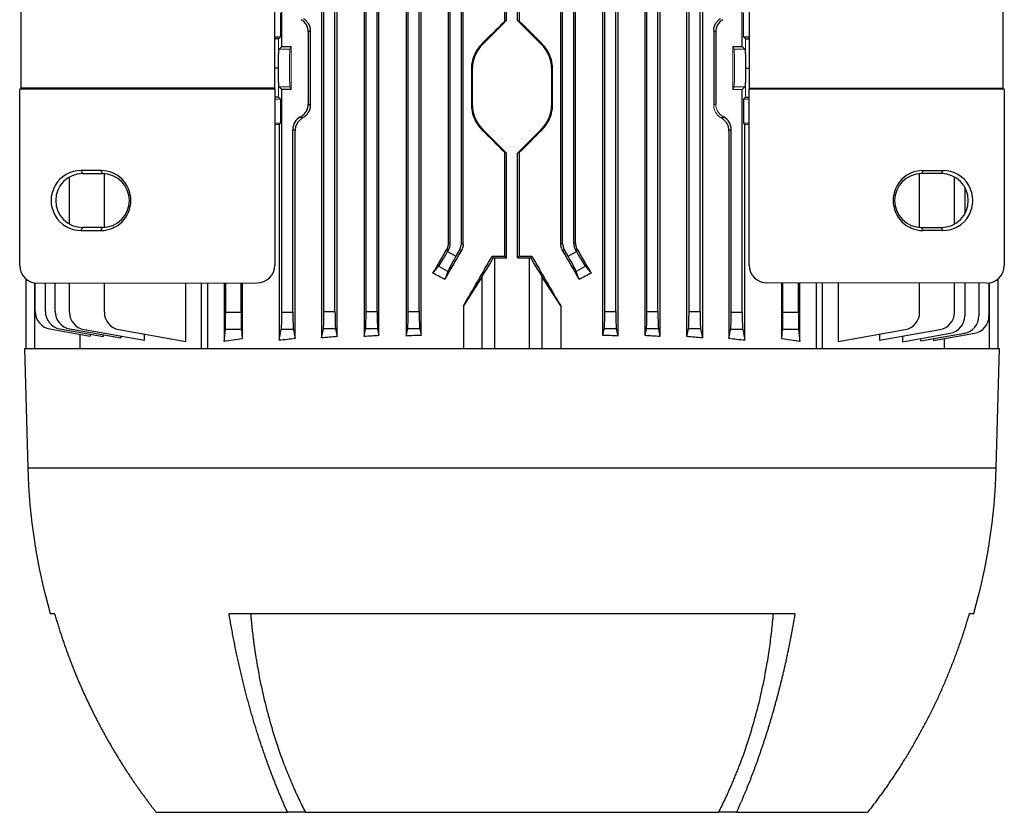
# Model space of a CAD drawing. Units: millimetres. Extents: x -1104 to 676, y -676 to 676.
# Drawn here: x -146 to 77, y 268 to 447 of the extents above; entities that cross this region are included whole.
import ezdxf

# ---------------------------------------------------------------- set-up
doc = ezdxf.new("R2010")
doc.units = ezdxf.units.MM

msp = doc.modelspace()

# ---------------------------------------------------------------- linework, layer by layer
at = {"color": 7, "linetype": 'Continuous', "lineweight": 25}
for p, q in [((-77.99, 568.9), (-77.99, 375.2)), ((8.23, 568.9), (8.23, 375.2)), ((-74.51, 375.49), (-74.51, 568.61)), ((-68.39, 568.57), (-68.39, 375.53)), ((-65.02, 375.73), (-65.02, 568.37)), ((-58.83, 568.47), (-58.83, 375.63)), ((-55.49, 375.77), (-55.49, 568.33)), ((-14.28, 375.77), (-14.28, 568.33)), ((-10.94, 568.47), (-10.94, 375.63)), ((-4.75, 375.73), (-4.75, 568.37)), ((-1.38, 568.57), (-1.38, 375.53)), ((4.74, 375.49), (4.74, 568.61)), ((-77.47, 381.18), (-77.47, 562.92)), ((-74.97, 381.18), (-74.97, 562.92)), ((-67.93, 381.18), (-67.93, 562.92)), ((-65.43, 381.18), (-65.43, 562.92)), ((-58.39, 381.18), (-58.39, 562.92)), ((-55.89, 381.18), (-55.89, 562.92)), ((-13.87, 381.18), (-13.87, 562.92)), ((-11.37, 381.18), (-11.37, 562.92)), ((-4.33, 381.18), (-4.33, 562.92)), ((-1.83, 381.18), (-1.83, 562.92)), ((5.21, 381.18), (5.21, 562.92)), ((7.71, 381.18), (7.71, 562.92)), ((-45.95, 396.5), (-45.95, 547.6)), ((-23.82, 396.5), (-23.82, 547.6)), ((-146.07, 431.74), (-146.07, 520.86)), ((-88.65, 520.86), (-88.65, 431.74)), ((18.88, 431.74), (18.88, 520.86)), ((76.3, 520.86), (76.3, 431.74)), ((-87.01, 441.17), (-87.01, 511.43)), ((17.25, 441.17), (17.25, 511.43)), ((-49.27, 396.72), (-49.27, 456.07)), ((-48.85, 396.6), (-48.85, 456.49)), ((-46.35, 396.6), (-46.35, 456.49)), ((-36.54, 446.93), (-36.54, 456.21)), ((-36.13, 447.05), (-36.13, 456.5)), ((-33.63, 447.05), (-33.63, 456.5)), ((-33.23, 456.21), (-33.23, 446.93)), ((-23.41, 396.6), (-23.41, 456.49)), ((-20.91, 396.6), (-20.91, 456.49)), ((-20.5, 396.72), (-20.5, 456.07)), ((-36.13, 447.05), (-41.54, 441.64)), ((-36.54, 446.93), (-36.13, 447.05)), ((-28.23, 441.64), (-33.63, 447.05)), ((-33.63, 447.05), (-33.23, 446.93)), ((-80.56, 444.69), (-81.01, 444.42)), ((-81.01, 444.42), (-81.01, 428.18)), ((-80.56, 444.69), (-80.56, 427.91)), ((10.79, 444.69), (10.79, 427.91)), ((11.25, 444.42), (10.79, 444.69)), ((11.25, 444.42), (11.25, 428.18)), ((-88.65, 443.35), (-87.29, 443.35)), ((-87.74, 442.9), (-88.65, 442.9)), ((-41.69, 441.79), (-41.54, 441.64)), ((-28.08, 441.79), (-28.23, 441.64)), ((17.52, 443.35), (18.88, 443.35)), ((17.97, 442.9), (18.88, 442.9)), ((-87.01, 441.17), (-87.63, 440.55)), ((-87.01, 441.17), (-84.88, 441.17)), ((15.12, 441.17), (17.25, 441.17)), ((17.87, 440.55), (17.25, 441.17)), ((-87.86, 436.3), (-88.65, 436.3)), ((-44.09, 435.99), (-43.88, 435.99)), ((-44.09, 435.99), (-44.09, 428.11)), ((-43.88, 435.99), (-43.88, 428.11)), ((-25.88, 428.11), (-25.88, 435.99)), ((-25.68, 435.99), (-25.88, 435.99)), ((-25.68, 428.11), (-25.68, 435.99)), ((18.09, 436.3), (18.88, 436.3)), ((-146.38, 431.48), (-146.07, 431.74)), ((-146.38, 431.48), (-88.62, 431.56)), ((-146.38, 391.59), (-146.38, 431.48)), ((-88.65, 431.74), (-146.07, 431.74)), ((-88.65, 431.74), (-88.62, 431.56)), ((-88.62, 431.56), (-88.62, 391.63)), ((-87.63, 432.05), (-87.01, 431.43)), ((-87.01, 381.01), (-87.01, 431.43)), ((-84.88, 431.43), (-87.01, 431.43)), ((15.12, 431.43), (15.43, 432.05)), ((17.25, 381.01), (17.25, 431.43)), ((18.85, 431.56), (18.88, 431.74)), ((18.85, 391.63), (18.85, 431.56)), ((18.85, 431.56), (76.61, 431.48)), ((18.88, 431.74), (76.3, 431.74)), ((76.3, 431.74), (76.61, 431.48)), ((76.61, 431.48), (76.61, 391.59)), ((-87.74, 429.7), (-88.62, 429.7)), ((-87.29, 429.25), (-87.29, 423.8)), ((-81.01, 428.18), (-80.56, 427.91)), ((17.52, 429.25), (17.52, 423.8)), ((17.97, 429.7), (18.85, 429.7)), ((-44.09, 428.11), (-43.88, 428.11)), ((-25.68, 428.11), (-25.88, 428.11)), ((12.64, 424.94), (13.12, 425.22)), ((12.87, 425.36), (13.12, 425.22)), ((-87.61, 423.48), (-87.61, 374.65)), ((-84.51, 381.01), (-84.51, 422.4)), ((-84, 422.11), (-84.51, 422.4)), ((-84, 375.04), (-84, 422.11)), ((-41.69, 422.31), (-41.54, 422.46)), ((-41.54, 422.46), (-36.13, 417.05)), ((-33.63, 417.05), (-28.23, 422.46)), ((-28.08, 422.31), (-28.23, 422.46)), ((14.75, 422.4), (14.23, 422.11)), ((14.23, 422.11), (14.23, 375.04)), ((14.75, 381.01), (14.75, 422.4)), ((17.84, 374.65), (17.84, 423.48)), ((-36.54, 393.7), (-36.54, 417.17)), ((-36.13, 417.05), (-36.54, 417.17)), ((-36.13, 393.3), (-36.13, 417.05)), ((-33.23, 417.17), (-33.63, 417.05)), ((-33.63, 393.3), (-33.63, 417.05)), ((-33.23, 417.17), (-33.23, 393.7)), ((-127.98, 413.09), (-132.48, 413.09)), ((-132.48, 413.09), (-132.13, 412.4)), ((-127.98, 413.09), (-127.63, 412.4)), ((58.21, 413.09), (57.87, 412.4)), ((58.21, 413.09), (62.71, 413.09)), ((62.71, 413.09), (62.37, 412.4)), ((-135.09, 400.96), (-135.09, 411.64)), ((-132.13, 412.4), (-127.63, 412.4)), ((-127.2, 400.22), (-127.2, 412.38)), ((57.44, 400.22), (57.44, 412.38)), ((62.37, 412.4), (57.87, 412.4)), ((65.32, 400.96), (65.32, 411.64)), ((67.65, 409.35), (67.65, 403.25)), ((-132.48, 399.51), (-132.13, 400.2)), ((-132.48, 399.51), (-127.98, 399.51)), ((-127.63, 400.2), (-132.13, 400.2)), ((-127.98, 399.51), (-127.63, 400.2)), ((58.21, 399.51), (57.87, 400.2)), ((57.87, 400.2), (62.37, 400.2)), ((62.71, 399.51), (58.21, 399.51)), ((62.71, 399.51), (62.37, 400.2)), ((-49.26, 395.1), (-49.68, 395.22)), ((-49.46, 394.75), (-49.26, 395.1)), ((-49.46, 394.75), (-47.58, 393.67)), ((-49.27, 396.72), (-48.85, 396.6)), ((-46.76, 395.1), (-47.58, 393.67)), ((-46.35, 395), (-46.76, 395.1)), ((-46.35, 396.6), (-45.95, 396.5)), ((-23.82, 396.5), (-23.41, 396.6)), ((-23.01, 395.1), (-23.42, 395)), ((-22.18, 393.67), (-23.01, 395.1)), ((-22.18, 393.67), (-20.31, 394.75)), ((-20.91, 396.6), (-20.5, 396.72)), ((-20.09, 395.22), (-20.51, 395.1)), ((-20.51, 395.1), (-20.31, 394.75)), ((-39.37, 393.71), (-39.14, 393.3)), ((-38.88, 393.3), (-36.13, 393.3)), ((-38.88, 393.3), (-38.88, 372.8)), ((-36.13, 393.3), (-36.54, 393.7)), ((-33.23, 393.7), (-33.63, 393.3)), ((-33.63, 393.3), (-30.89, 393.3)), ((-30.89, 372.8), (-30.89, 393.3)), ((-30.63, 393.3), (-30.4, 393.71)), ((-52.79, 389.86), (-51.51, 391.42)), ((-49.44, 390.23), (-51.51, 391.42)), ((-18.26, 391.42), (-20.32, 390.23)), ((-18.26, 391.42), (-16.98, 389.86)), ((-144.88, 372.8), (-144.88, 388.48)), ((-49.44, 390.23), (-50.12, 388.43)), ((-41.65, 389.08), (-45.9, 382.43)), ((-41.65, 372.8), (-41.65, 389.08)), ((-28.12, 389.08), (-28.12, 372.8)), ((-23.86, 382.43), (-28.12, 389.08)), ((-19.65, 388.43), (-20.32, 390.23)), ((75.12, 388.48), (75.12, 372.8)), ((-143.03, 387.66), (-143.03, 372.8)), ((-142.86, 381.18), (-142.86, 387.63)), ((-142.37, 387.6), (-92.61, 387.63)), ((-140.56, 381.18), (-140.56, 387.61)), ((-138.33, 381.18), (-138.33, 387.61)), ((-135.09, 381.01), (-135.09, 387.61)), ((-127.2, 381.01), (-127.2, 387.61)), ((-108.74, 374.39), (-108.74, 387.63)), ((-105.24, 372.8), (-105.24, 387.63)), ((-103.82, 387.63), (-103.82, 372.8)), ((-100.06, 387.63), (-100.06, 374.39)), ((-99.73, 381.01), (-99.73, 387.63)), ((-96.23, 381.01), (-96.23, 387.63)), ((-95.97, 387.63), (-95.97, 375)), ((72.6, 387.6), (22.85, 387.63)), ((26.2, 375), (26.2, 387.63)), ((26.47, 381.01), (26.47, 387.63)), ((29.97, 381.01), (29.97, 387.63)), ((30.29, 374.39), (30.29, 387.63)), ((34.05, 372.8), (34.05, 387.63)), ((35.47, 372.8), (35.47, 387.63)), ((38.97, 387.63), (38.97, 374.39)), ((57.44, 381.01), (57.44, 387.61)), ((65.32, 381.01), (65.32, 387.61)), ((67.65, 387.61), (67.65, 380.18)), ((70.86, 387.61), (70.86, 380.18)), ((73.14, 387.64), (73.14, 380.18)), ((73.26, 372.8), (73.26, 387.66)), ((-45.9, 382.43), (-45.9, 372.8)), ((-23.86, 382.43), (-23.86, 372.8)), ((-99.73, 381.01), (-96.23, 381.01)), ((-87.01, 381.01), (-84.51, 381.01)), ((-77.47, 381.18), (-74.97, 381.18)), ((-67.93, 381.18), (-65.43, 381.18)), ((-58.39, 381.18), (-55.89, 381.18)), ((-13.87, 381.18), (-11.37, 381.18)), ((-4.33, 381.18), (-1.83, 381.18)), ((5.21, 381.18), (7.71, 381.18)), ((14.75, 381.01), (17.25, 381.01)), ((26.47, 381.01), (29.97, 381.01)), ((-139.55, 377.24), (-130.43, 375.63)), ((-137.25, 377.24), (-127.51, 375.53)), ((-135.03, 377.24), (-123.45, 375.2)), ((-131.78, 377.07), (-118.09, 374.65)), ((-123.9, 377.07), (-108.74, 374.39)), ((-100.06, 374.39), (-99.79, 377.07)), ((-96.18, 377.07), (-99.79, 377.07)), ((-96.18, 377.07), (-95.97, 375)), ((-87.61, 374.65), (-87.13, 377.07)), ((-84.4, 377.07), (-87.13, 377.07)), ((-84.4, 377.07), (-84, 375.04)), ((-77.99, 375.2), (-77.59, 377.24)), ((-74.86, 377.24), (-77.59, 377.24)), ((-74.86, 377.24), (-74.51, 375.49)), ((-68.39, 375.53), (-68.05, 377.24)), ((-65.32, 377.24), (-68.05, 377.24)), ((-65.32, 377.24), (-65.02, 375.73)), ((-58.83, 375.63), (-58.51, 377.24)), ((-55.78, 377.24), (-58.51, 377.24)), ((-55.78, 377.24), (-55.49, 375.77)), ((-14.28, 375.77), (-13.99, 377.24)), ((-11.26, 377.24), (-13.99, 377.24)), ((-11.26, 377.24), (-10.94, 375.63)), ((-4.75, 375.73), (-4.45, 377.24)), ((-1.72, 377.24), (-4.45, 377.24)), ((-1.72, 377.24), (-1.38, 375.53)), ((4.74, 375.49), (5.09, 377.24)), ((7.82, 377.24), (5.09, 377.24)), ((7.82, 377.24), (8.23, 375.2)), ((14.23, 375.04), (14.63, 377.07)), ((17.36, 377.07), (14.63, 377.07)), ((17.36, 377.07), (17.84, 374.65)), ((26.2, 375), (26.41, 377.07)), ((30.02, 377.07), (26.41, 377.07)), ((30.02, 377.07), (30.29, 374.39)), ((38.97, 374.39), (54.13, 377.07)), ((48.32, 374.65), (62.01, 377.07)), ((-132.77, 376.05), (-132.77, 372.8)), ((-130.43, 376.04), (-130.43, 375.63)), ((-127.51, 375.92), (-127.51, 375.53)), ((-123.45, 375.6), (-123.45, 375.2)), ((-118.09, 374.65), (-118.09, 376.04)), ((48.32, 376.04), (48.32, 374.65)), ((53.57, 374.34), (64.34, 376.24)), ((53.57, 375.58), (53.57, 374.34)), ((57.65, 374.5), (67.56, 376.24)), ((57.65, 375.06), (57.65, 374.5)), ((60.6, 374.62), (69.83, 376.24)), ((60.6, 375.02), (60.6, 374.62)), ((63, 375.04), (63, 372.8)), ((-145.26, 372.8), (-144.55, 345.8)), ((-145.26, 372.8), (75.49, 372.8)), ((74.79, 345.8), (75.49, 372.8)), ((-144.55, 345.8), (74.79, 345.8)), ((-139.45, 312.8), (-138.49, 312.8)), ((-98.97, 312.8), (29.2, 312.8)), ((68.72, 312.8), (69.69, 312.8)), ((-115.47, 267.8), (-85.72, 267.8)), ((-81.68, 267.8), (-85.72, 267.8)), ((-81.68, 267.8), (11.91, 267.8)), ((15.95, 267.8), (11.91, 267.8)), ((15.95, 267.8), (45.7, 267.8))]:
    msp.add_line(p, q, dxfattribs=at)
at = {"color": 144, "linetype": 'Continuous', "lineweight": 18}
for p, q in [((-87.29, 448.8), (-87.29, 443.35)), ((17.52, 448.8), (17.52, 443.35)), ((-87.86, 436.3), (-87.74, 442.9)), ((-87.29, 443.35), (-87.74, 442.9)), ((17.97, 442.9), (17.52, 443.35)), ((18.09, 436.3), (17.97, 442.9)), ((-85.19, 440.55), (-87.63, 440.55)), ((-85.19, 440.55), (-84.88, 441.17)), ((-84.88, 431.43), (-84.88, 441.17)), ((15.12, 431.43), (15.12, 441.17)), ((15.43, 440.55), (15.12, 441.17)), ((15.43, 440.55), (17.87, 440.55)), ((-87.86, 436.3), (-87.74, 429.7)), ((18.09, 436.3), (17.97, 429.7)), ((-85.19, 432.05), (-87.63, 432.05)), ((-84.88, 431.43), (-85.19, 432.05)), ((17.25, 431.43), (15.12, 431.43)), ((15.43, 432.05), (17.87, 432.05)), ((17.25, 431.43), (17.87, 432.05)), ((-88.62, 429.25), (-87.29, 429.25)), ((-87.74, 429.7), (-87.29, 429.25)), ((10.79, 427.91), (11.25, 428.18)), ((17.52, 429.25), (17.97, 429.7)), ((17.52, 429.25), (18.85, 429.25)), ((-87.29, 423.8), (-88.62, 423.8)), ((-87.61, 423.48), (-87.29, 423.8)), ((-82.64, 425.36), (-82.89, 425.22)), ((-82.89, 425.22), (-82.4, 424.94)), ((-82.16, 425.08), (-82.64, 425.36)), ((12.87, 425.36), (12.39, 425.08)), ((17.84, 423.48), (17.52, 423.8)), ((18.85, 423.8), (17.52, 423.8))]:
    msp.add_line(p, q, dxfattribs=at)
at = {"color": 7, "linetype": 'Continuous', "lineweight": 25}
for centre, radius, start, end in [((-35.88, 435.99), 8, 135, 180), ((-33.88, 435.99), 8, 0, 45), ((-35.88, 428.11), 8, 180, 225), ((-33.88, 428.11), 8, 315, 0), ((-132.13, 406.3), 6.1, 90.0067, 269.9933), ((-127.63, 406.3), 6.1, 270.0067, 89.9933), ((57.87, 406.3), 6.1, 90.0067, 269.9933), ((62.36, 406.3), 6.1, 270.0067, 89.9933), ((-138.86, 381.18), 4, 180, 260), ((-136.56, 381.18), 4, 180, 260), ((-134.33, 381.18), 4, 180, 260), ((-131.09, 381.01), 4, 180, 260), ((-123.2, 381.01), 4, 180, 260), ((53.44, 381.01), 4, 280, 0), ((61.32, 381.01), 4, 280, 0), ((63.65, 380.18), 4, 280, 0), ((66.86, 380.18), 4, 280, 0), ((69.14, 380.18), 4, 280, 0), ((-12.93, 349.25), 131.66, 181.5, 196.0703), ((-56.83, 349.25), 131.66, 343.9297, 358.5)]:
    msp.add_arc(centre, radius, start, end, dxfattribs=at)
for centre, major_axis, ratio, start_param, end_param in [((-84.27, 444.42), (-2.82, -1.63), 0.999188, 2.618346, 3.66484), ((-34.88, 451.02), (98.49, 98.52), 0.012341, 4.630937, 4.683272), ((-34.88, 451.02), (-98.49, 98.52), 0.012341, 1.599913, 1.652248), ((14.5, 444.42), (2.82, -1.63), 0.999188, 2.618346, 3.66484), ((-84.27, 428.18), (-2.82, 1.63), 0.999188, 2.618346, 3.66484), ((-81.26, 422.4), (2.82, -1.63), 0.999188, 2.618346, 3.66484), ((-34.88, 448.89), (98.48, -56.93), 0.030233, 1.084839, 1.087703), ((11.49, 422.4), (-2.82, -1.63), 0.999188, 2.618346, 3.66484), ((-34.88, 413.08), (-98.49, 98.52), 0.012341, 4.741506, 4.793841), ((-34.88, 413.08), (98.49, 98.52), 0.012341, 1.489345, 1.541679), ((-132.48, 406.3), (-6.79, 0), 0.999848, 4.711779, 7.854591), ((-127.98, 406.3), (-6.79, 0), 0.999848, 1.571406, 4.711779), ((58.21, 406.3), (6.79, 0), 0.999848, 1.571406, 4.711779), ((62.71, 406.3), (6.79, 0), 0.999848, 4.711779, 7.854591), ((-34.88, 427.64), (98.45, 170.74), 0.017444, 4.499334, 4.531411), ((-49.58, 394.82), (2, 3.46), 0.034921, 3.351032, 4.712389), ((-34.88, 408.03), (98.45, 170.74), 0.017444, 1.657241, 1.695886), ((-51.86, 396.6), (-2.9, 0.78), 0.999347, 2.879956, 3.403229), ((-49.36, 396.6), (-2.9, 0.78), 0.999347, 2.879956, 3.403229), ((-34.88, 408.03), (-98.45, 170.74), 0.017444, 4.5873, 4.625944), ((-20.41, 396.6), (-2.9, -0.78), 0.999347, 6.021549, 6.544821), ((-17.91, 396.6), (-2.9, -0.78), 0.999347, 6.021549, 6.544821), ((-20.19, 394.82), (-2, 3.46), 0.034921, 1.570796, 2.932153), ((-34.88, 427.64), (-98.45, 170.74), 0.017444, 1.751775, 1.783851), ((-47.46, 393.6), (2, 3.46), 0.034921, 1.570796, 2.932153), ((-34.88, 408.35), (98.45, 170.74), 0.017444, 4.570038, 4.636577), ((-38.88, 393.96), (3, 5.2), 0.017444, 3.504049, 4.59608), ((-34.88, 397.14), (98.5, 0), 0.034921, 4.666819, 4.695616), ((-38.88, 393.4), (3, 0), 0.034921, 4.626322, 4.712389), ((-34.88, 397.14), (98.5, 0), 0.034921, 4.729162, 4.757958), ((-30.89, 393.4), (3, 0), 0.034921, 4.712389, 4.798456), ((-30.89, 393.96), (-3, 5.2), 0.017444, 1.687105, 2.779136), ((-34.88, 408.35), (-98.45, 170.74), 0.017444, 1.646608, 1.713147), ((-22.3, 393.6), (-2, 3.46), 0.034921, 3.351032, 4.712389), ((-142.36, 391.61), (-3.82, -1.27), 0.993921, 5.96373, 7.531485), ((-92.62, 391.64), (-1.79, 3.58), 0.999239, 2.678798, 4.248376), ((22.85, 391.64), (1.79, 3.58), 0.999239, 2.034809, 3.604388), ((72.59, 391.61), (3.82, -1.27), 0.993921, 5.034886, 6.60264), ((-34.88, 355.75), (97.91, -59.17), 0.181953, 1.835649, 1.86313), ((-34.88, 355.75), (97.91, 59.17), 0.181953, 1.278462, 1.305943), ((-99.8, 381.01), (0, 4), 0.017455, 3.316126, 4.712389), ((-96.16, 381.01), (0, 4), 0.017455, 1.570796, 2.96706), ((-87.15, 381.01), (0, 4), 0.034921, 3.316126, 4.712389), ((-84.37, 381.01), (0, 4), 0.034921, 1.570796, 2.96706), ((-77.61, 381.18), (0, 4), 0.034921, 3.316126, 4.712389), ((-74.83, 381.18), (0, 4), 0.034921, 1.570796, 2.96706), ((-68.07, 381.18), (0, 4), 0.034921, 3.316126, 4.712389), ((-65.29, 381.18), (0, 4), 0.034921, 1.570796, 2.96706), ((-58.53, 381.18), (0, 4), 0.034921, 3.316126, 4.712389), ((-55.75, 381.18), (0, 4), 0.034921, 1.570796, 2.96706), ((-14.01, 381.18), (0, 4), 0.034921, 3.316126, 4.712389), ((-11.23, 381.18), (0, 4), 0.034921, 1.570796, 2.96706), ((-4.47, 381.18), (0, 4), 0.034921, 3.316126, 4.712389), ((-1.69, 381.18), (0, 4), 0.034921, 1.570796, 2.96706), ((5.07, 381.18), (0, 4), 0.034921, 3.316126, 4.712389), ((7.85, 381.18), (0, 4), 0.034921, 1.570796, 2.96706), ((14.61, 381.01), (0, 4), 0.034921, 3.316126, 4.712389), ((17.39, 381.01), (0, 4), 0.034921, 1.570796, 2.96706), ((26.4, 381.01), (0, 4), 0.017455, 3.316126, 4.712389), ((30.04, 381.01), (0, 4), 0.017455, 1.570796, 2.96706), ((-34.88, 361.37), (98.5, 0), 0.176327, 2.239763, 2.29381), ((-34.88, 359.98), (98.5, 0), 0.176327, 2.092784, 2.135619), ((-34.88, 359.59), (98.5, 0), 0.176327, 1.984824, 2.023793), ((-34.88, 359.19), (98.5, 0), 0.176327, 1.881717, 1.917882), ((-34.88, 358.79), (98.5, 0), 0.176327, 1.78152, 1.816343), ((-34.88, 358.79), (98.5, 0), 0.176327, 1.32525, 1.360072), ((-34.88, 359.19), (98.5, 0), 0.176327, 1.223711, 1.259876), ((-34.88, 359.59), (98.5, 0), 0.176327, 1.117799, 1.156768), ((-34.88, 359.98), (98.5, 0), 0.176327, 1.005974, 1.048809), ((-34.88, 361.37), (98.5, 0), 0.176327, 0.847783, 0.90183)]:
    msp.add_ellipse(centre, major_axis=major_axis, ratio=ratio, start_param=start_param, end_param=end_param, dxfattribs=at)
at = {"color": 144, "linetype": 'Continuous', "lineweight": 18}
for centre, major_axis, ratio, start_param, end_param in [((-87.63, 436.3), (0, 4.25), 0.034921, 0.034907, 3.106686), ((-85.19, 436.3), (0, 4.25), 0.017455, 0.034907, 3.106686), ((15.42, 436.3), (0, 4.25), 0.017455, 3.176499, 6.248279), ((17.86, 436.3), (0, 4.25), 0.034921, 3.176499, 6.248279), ((14.5, 428.18), (2.82, 1.63), 0.999188, 2.618346, 3.66484), ((-34.88, 448.89), (98.48, 56.93), 0.030233, 2.05389, 2.056753), ((-34.88, 420.58), (98.5, 0), 0.034921, 2.135619, 2.147814), ((-34.88, 420.58), (98.5, 0), 0.034921, 0.993778, 1.005974)]:
    msp.add_ellipse(centre, major_axis=major_axis, ratio=ratio, start_param=start_param, end_param=end_param, dxfattribs=at)
at = {"color": 7, "linetype": 'Continuous', "lineweight": 25}
for points, knots in [([(-82.16, 447.52), (-81.93, 447.38), (-81.71, 447.21), (-81.42, 446.92), (-81.33, 446.81), (-81.16, 446.59), (-81.08, 446.47), (-80.94, 446.23), (-80.88, 446.1), (-80.76, 445.83), (-80.72, 445.69), (-80.6, 445.27), (-80.56, 444.98), (-80.56, 444.69)], [0, 0, 0, 0, 0.25, 0.25, 0.375, 0.375, 0.5, 0.5, 0.625, 0.625, 0.75, 0.75, 1, 1, 1, 1]), ([(10.79, 444.69), (10.79, 444.98), (10.83, 445.27), (10.95, 445.69), (11, 445.83), (11.11, 446.1), (11.17, 446.23), (11.31, 446.47), (11.39, 446.59), (11.56, 446.81), (11.65, 446.92), (11.94, 447.21), (12.16, 447.38), (12.39, 447.52)], [0, 0, 0, 0, 0.25, 0.25, 0.375, 0.375, 0.5, 0.5, 0.625, 0.625, 0.75, 0.75, 1, 1, 1, 1]), ([(-41.69, 441.79), (-42.07, 441.41), (-42.41, 440.99), (-42.85, 440.33), (-42.99, 440.1), (-43.25, 439.62), (-43.36, 439.38), (-43.67, 438.64), (-43.83, 438.12), (-43.99, 437.33), (-44.03, 437.07), (-44.08, 436.53), (-44.09, 436.26), (-44.09, 435.99)], [0, 0, 0, 0, 0.25, 0.25, 0.375, 0.375, 0.5, 0.5, 0.75, 0.75, 0.875, 0.875, 1, 1, 1, 1]), ([(-25.68, 435.99), (-25.68, 436.53), (-25.73, 437.06), (-25.89, 437.85), (-25.95, 438.11), (-26.11, 438.62), (-26.2, 438.88), (-26.51, 439.62), (-26.76, 440.09), (-27.35, 440.98), (-27.7, 441.41), (-28.08, 441.79)], [0, 0, 0, 0, 0.25, 0.25, 0.375, 0.375, 0.5, 0.5, 0.75, 0.75, 1, 1, 1, 1]), ([(-80.56, 427.91), (-80.56, 427.62), (-80.6, 427.33), (-80.72, 426.91), (-80.76, 426.77), (-80.87, 426.5), (-80.94, 426.37), (-81.08, 426.13), (-81.16, 426.01), (-81.33, 425.79), (-81.42, 425.68), (-81.71, 425.39), (-81.93, 425.22), (-82.16, 425.08)], [0, 0, 0, 0, 0.25, 0.25, 0.375, 0.375, 0.5, 0.5, 0.625, 0.625, 0.75, 0.75, 1, 1, 1, 1]), ([(-44.09, 428.11), (-44.09, 427.57), (-44.04, 427.04), (-43.88, 426.25), (-43.82, 425.99), (-43.66, 425.48), (-43.57, 425.22), (-43.26, 424.48), (-43.01, 424.01), (-42.41, 423.12), (-42.07, 422.69), (-41.69, 422.31)], [0, 0, 0, 0, 0.25, 0.25, 0.375, 0.375, 0.5, 0.5, 0.75, 0.75, 1, 1, 1, 1]), ([(-28.08, 422.31), (-27.7, 422.69), (-27.36, 423.11), (-26.92, 423.77), (-26.78, 424), (-26.52, 424.48), (-26.41, 424.72), (-26.1, 425.46), (-25.94, 425.98), (-25.78, 426.77), (-25.74, 427.03), (-25.69, 427.57), (-25.68, 427.84), (-25.68, 428.11)], [0, 0, 0, 0, 0.25, 0.25, 0.375, 0.375, 0.5, 0.5, 0.75, 0.75, 0.875, 0.875, 1, 1, 1, 1]), ([(-82.4, 424.94), (-82.63, 424.8), (-82.85, 424.63), (-83.14, 424.34), (-83.23, 424.23), (-83.4, 424.01), (-83.48, 423.89), (-83.62, 423.65), (-83.68, 423.52), (-83.79, 423.26), (-83.84, 423.12), (-83.96, 422.69), (-84, 422.4), (-84, 422.11)], [0, 0, 0, 0, 0.25, 0.25, 0.375, 0.375, 0.5, 0.5, 0.625, 0.625, 0.75, 0.75, 1, 1, 1, 1]), ([(14.23, 422.11), (14.23, 422.4), (14.19, 422.69), (14.07, 423.12), (14.03, 423.26), (13.92, 423.52), (13.85, 423.65), (13.71, 423.89), (13.63, 424.01), (13.46, 424.23), (13.37, 424.34), (13.08, 424.63), (12.87, 424.8), (12.64, 424.94)], [0, 0, 0, 0, 0.25, 0.25, 0.375, 0.375, 0.5, 0.5, 0.625, 0.625, 0.75, 0.75, 1, 1, 1, 1]), ([(-49.68, 395.22), (-49.54, 395.44), (-49.44, 395.68), (-49.31, 396.19), (-49.27, 396.45), (-49.27, 396.72)], [0, 0, 0, 0, 0.5, 0.5, 1, 1, 1, 1]), ([(-45.95, 396.5), (-45.95, 396.23), (-45.99, 395.97), (-46.12, 395.47), (-46.22, 395.22), (-46.35, 395)], [0, 0, 0, 0, 0.5, 0.5, 1, 1, 1, 1]), ([(-23.42, 395), (-23.55, 395.22), (-23.65, 395.46), (-23.78, 395.97), (-23.82, 396.23), (-23.82, 396.5)], [0, 0, 0, 0, 0.5, 0.5, 1, 1, 1, 1]), ([(-20.5, 396.72), (-20.5, 396.45), (-20.46, 396.19), (-20.33, 395.69), (-20.22, 395.44), (-20.09, 395.22)], [0, 0, 0, 0, 0.5, 0.5, 1, 1, 1, 1]), ([(-138.49, 312.8), (-138.38, 312.44), (-138.17, 311.72), (-137.85, 310.64), (-137.52, 309.58), (-137.18, 308.52), (-136.84, 307.48), (-136.49, 306.44), (-136.13, 305.41), (-135.76, 304.39), (-135.39, 303.38), (-135.02, 302.38), (-134.64, 301.39), (-134.25, 300.4), (-133.86, 299.43), (-133.46, 298.46), (-133.06, 297.51), (-132.65, 296.56), (-132.23, 295.62), (-131.82, 294.69), (-131.4, 293.78), (-130.97, 292.87), (-130.54, 291.96), (-130.1, 291.07), (-129.67, 290.19), (-129.23, 289.32), (-128.78, 288.45), (-128.33, 287.59), (-127.88, 286.75), (-127.43, 285.91), (-126.97, 285.08), (-126.51, 284.26), (-126.04, 283.45), (-125.58, 282.65), (-125.11, 281.86), (-124.64, 281.07), (-124.17, 280.3), (-123.7, 279.53), (-123.22, 278.77), (-122.74, 278.02), (-122.26, 277.28), (-121.78, 276.55), (-121.3, 275.83), (-120.82, 275.11), (-120.34, 274.41), (-119.85, 273.71), (-119.37, 273.02), (-118.88, 272.34), (-118.39, 271.66), (-117.91, 271), (-117.42, 270.34), (-116.93, 269.7), (-116.45, 269.06), (-115.96, 268.42), (-115.63, 268.01), (-115.47, 267.8)], [0, 0, 0, 0, 0.022169, 0.044211, 0.066126, 0.087914, 0.109575, 0.131109, 0.152516, 0.173796, 0.194949, 0.215975, 0.236874, 0.257646, 0.278291, 0.298809, 0.319201, 0.339465, 0.359602, 0.379612, 0.399496, 0.419252, 0.438881, 0.458384, 0.477759, 0.497008, 0.516129, 0.535124, 0.553992, 0.572732, 0.591346, 0.609833, 0.628193, 0.646426, 0.664532, 0.682511, 0.700364, 0.718089, 0.735687, 0.753159, 0.770503, 0.787721, 0.804811, 0.821775, 0.838612, 0.855322, 0.871905, 0.888361, 0.90469, 0.920892, 0.936968, 0.952916, 0.968738, 0.984432, 1, 1, 1, 1]), ([(-85.72, 267.8), (-85.84, 268.08), (-86.09, 268.63), (-86.47, 269.47), (-86.84, 270.33), (-87.21, 271.2), (-87.58, 272.09), (-87.95, 272.99), (-88.32, 273.9), (-88.69, 274.83), (-89.06, 275.77), (-89.42, 276.73), (-89.79, 277.71), (-90.16, 278.7), (-90.52, 279.7), (-90.88, 280.72), (-91.24, 281.76), (-91.59, 282.81), (-91.95, 283.88), (-92.3, 284.96), (-92.65, 286.06), (-93, 287.17), (-93.34, 288.3), (-93.68, 289.45), (-94.01, 290.61), (-94.35, 291.79), (-94.67, 292.98), (-95, 294.19), (-95.32, 295.41), (-95.63, 296.66), (-95.94, 297.91), (-96.25, 299.19), (-96.55, 300.48), (-96.84, 301.78), (-97.13, 303.1), (-97.41, 304.44), (-97.69, 305.8), (-97.96, 307.17), (-98.22, 308.55), (-98.48, 309.95), (-98.73, 311.37), (-98.89, 312.32), (-98.97, 312.8)], [0, 0, 0, 0, 0.020655, 0.041532, 0.062632, 0.083955, 0.105501, 0.127269, 0.149261, 0.171475, 0.193912, 0.216572, 0.239455, 0.26256, 0.285888, 0.30944, 0.333214, 0.35721, 0.38143, 0.405873, 0.430538, 0.455426, 0.480538, 0.505872, 0.531428, 0.557208, 0.583211, 0.609436, 0.635885, 0.662556, 0.68945, 0.716567, 0.743907, 0.77147, 0.799256, 0.827265, 0.855497, 0.883952, 0.912629, 0.94153, 0.970653, 1, 1, 1, 1]), ([(-94.09, 312.8), (-94.06, 312.47), (-94, 311.81), (-93.91, 310.82), (-93.81, 309.83), (-93.7, 308.83), (-93.58, 307.82), (-93.46, 306.82), (-93.33, 305.81), (-93.18, 304.79), (-93.03, 303.77), (-92.87, 302.75), (-92.7, 301.73), (-92.24, 299.03), (-91.38, 294.77), (-89.94, 289.03), (-88.26, 283.47), (-86.73, 279.2), (-85.53, 276.19), (-84.77, 274.38), (-84.01, 272.64), (-83.24, 270.96), (-82.46, 269.35), (-81.94, 268.31), (-81.68, 267.8)], [0, 0, 0, 0, 0.020115, 0.040361, 0.06074, 0.081251, 0.101895, 0.122671, 0.14358, 0.164622, 0.185797, 0.207106, 0.228547, 0.250122, 0.377475, 0.5, 0.624902, 0.750093, 0.794574, 0.837921, 0.880137, 0.921221, 0.961175, 1, 1, 1, 1]), ([(11.91, 267.8), (12.05, 268.08), (12.33, 268.64), (12.76, 269.49), (13.18, 270.36), (13.6, 271.25), (14.02, 272.17), (14.44, 273.1), (14.86, 274.06), (15.28, 275.03), (15.69, 276.03), (16.1, 277.04), (17.07, 279.5), (18.49, 283.47), (20.18, 289.03), (21.62, 294.77), (22.54, 299.37), (23.11, 302.75), (23.42, 304.79), (23.69, 306.81), (23.94, 308.82), (24.15, 310.81), (24.26, 312.14), (24.32, 312.8)], [0, 0, 0, 0, 0.021054, 0.042445, 0.064172, 0.086236, 0.108637, 0.131374, 0.154449, 0.177861, 0.20161, 0.225697, 0.250122, 0.375207, 0.5, 0.622631, 0.750094, 0.793073, 0.835519, 0.877434, 0.918819, 0.959673, 1, 1, 1, 1]), ([(29.2, 312.8), (29.14, 312.44), (29.02, 311.72), (28.83, 310.64), (28.64, 309.58), (28.45, 308.52), (28.25, 307.48), (28.05, 306.44), (27.84, 305.41), (27.63, 304.39), (27.42, 303.38), (27.2, 302.38), (26.99, 301.39), (26.76, 300.4), (26.54, 299.43), (26.31, 298.46), (26.07, 297.51), (25.84, 296.56), (25.6, 295.62), (25.36, 294.69), (25.12, 293.78), (24.87, 292.87), (24.63, 291.96), (24.38, 291.07), (24.12, 290.19), (23.87, 289.32), (23.61, 288.45), (23.36, 287.59), (23.1, 286.75), (22.83, 285.91), (22.57, 285.08), (22.31, 284.26), (22.04, 283.45), (21.77, 282.65), (21.5, 281.86), (21.23, 281.07), (20.96, 280.3), (20.69, 279.53), (20.41, 278.77), (20.14, 278.02), (19.86, 277.28), (19.59, 276.55), (19.31, 275.83), (19.03, 275.11), (18.75, 274.41), (18.47, 273.71), (18.2, 273.02), (17.92, 272.34), (17.64, 271.66), (17.36, 271), (17.08, 270.34), (16.79, 269.7), (16.51, 269.06), (16.23, 268.42), (16.05, 268.01), (15.95, 267.8)], [0, 0, 0, 0, 0.022169, 0.044211, 0.066126, 0.087914, 0.1095749, 0.1311089, 0.1525159, 0.1737959, 0.194949, 0.215975, 0.2368741, 0.2576462, 0.2782913, 0.2988094, 0.3192006, 0.3394648, 0.359602, 0.3796123, 0.3994956, 0.4192519, 0.4388813, 0.4583838, 0.4777593, 0.4970078, 0.5161294, 0.535124, 0.5539917, 0.5727325, 0.5913463, 0.6098332, 0.6281931, 0.6464262, 0.6645322, 0.6825114, 0.7003636, 0.7180889, 0.7356872, 0.7531587, 0.7705032, 0.7877208, 0.8048114, 0.8217752, 0.838612, 0.8553219, 0.8719049, 0.888361, 0.9046901, 0.9208924, 0.9369677, 0.9529162, 0.9687377, 0.9844323, 1, 1, 1, 1]), ([(45.7, 267.8), (45.92, 268.08), (46.35, 268.63), (47, 269.47), (47.64, 270.33), (48.29, 271.2), (48.93, 272.09), (49.58, 272.99), (50.22, 273.9), (50.86, 274.83), (51.5, 275.77), (52.14, 276.73), (52.77, 277.71), (53.41, 278.7), (54.04, 279.7), (54.66, 280.72), (55.29, 281.76), (55.91, 282.81), (56.52, 283.88), (57.13, 284.96), (57.74, 286.06), (58.34, 287.17), (58.94, 288.3), (59.53, 289.45), (60.11, 290.61), (60.69, 291.79), (61.26, 292.98), (61.82, 294.19), (62.37, 295.41), (62.92, 296.66), (63.46, 297.91), (63.99, 299.19), (64.51, 300.48), (65.02, 301.78), (65.52, 303.1), (66.02, 304.44), (66.5, 305.8), (66.97, 307.17), (67.42, 308.55), (67.87, 309.95), (68.3, 311.37), (68.58, 312.32), (68.72, 312.8)], [0, 0, 0, 0, 0.020655, 0.041532, 0.062632, 0.083955, 0.105501, 0.127269, 0.149261, 0.171475, 0.193912, 0.216572, 0.239455, 0.26256, 0.285888, 0.30944, 0.333214, 0.35721, 0.38143, 0.405873, 0.430538, 0.455426, 0.480538, 0.505872, 0.531428, 0.557208, 0.583211, 0.609436, 0.635885, 0.662556, 0.68945, 0.716567, 0.743907, 0.77147, 0.799256, 0.827265, 0.855497, 0.883952, 0.912629, 0.94153, 0.970653, 1, 1, 1, 1])]:
    msp.add_open_spline(points, degree=3, knots=knots, dxfattribs=at)
at = {"color": 144, "linetype": 'Continuous', "lineweight": 18}
msp.add_open_spline([(12.39, 425.08), (12.16, 425.22), (11.95, 425.39), (11.65, 425.68), (11.56, 425.79), (11.39, 426.01), (11.31, 426.13), (11.17, 426.37), (11.11, 426.5), (11, 426.77), (10.95, 426.91), (10.83, 427.33), (10.79, 427.62), (10.79, 427.91)], degree=3, knots=[0, 0, 0, 0, 0.25, 0.25, 0.375, 0.375, 0.5, 0.5, 0.625, 0.625, 0.75, 0.75, 1, 1, 1, 1], dxfattribs=at)

doc.saveas('drawing.dxf')
